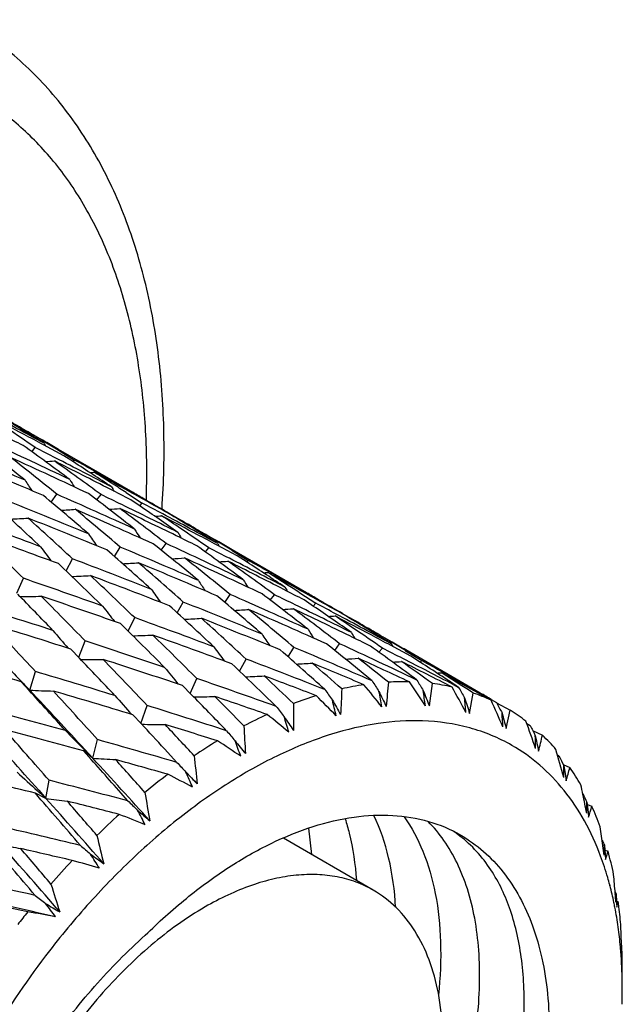
# Model space of a CAD drawing. Units: inches. Extents: x 0.4 to 16.6, y 0.6 to 10.4.
# Drawn here: x 15 to 15.2, y 8.1 to 8.4 of the extents above; entities that cross this region are included whole.
import ezdxf

# ---------------------------------------------------------------- set-up
doc = ezdxf.new("R2010")
doc.units = ezdxf.units.IN
doc.header["$LTSCALE"] = 0.935
doc.header["$MEASUREMENT"] = 0
doc.layers.get('0').update_dxf_attribs({"linetype": 'CONTINUOUS'})

msp = doc.modelspace()

# ---------------------------------------------------------------- linework, layer by layer
at = {"color": 7, "linetype": 'CONTINUOUS'}
for p, q in [((14.9957534622, 8.2961171021), (14.9964041549, 8.296146566)), ((14.9970969231, 8.2952962887), (14.9962148439, 8.2958371958)), ((15.0018322845, 8.2929259972), (15.0027260554, 8.2923910449)), ((14.9983391294, 8.2891595802), (14.9995033749, 8.290514483)), ((15.0089807076, 8.2878363968), (15.0022048536, 8.2914722634)), ((15.0071589365, 8.2897179654), (15.0080467261, 8.2891791678)), ((15.0072443822, 8.2896665048), (15.0126402523, 8.2863684931)), ((15.032144982, 8.2755513447), (15.0072756298, 8.2899117243)), ((15.0122409496, 8.285748024), (15.0089807076, 8.2878363968)), ((15.0120996562, 8.2858329982), (15.0126396678, 8.2863683258)), ((15.0293047527, 8.2770650651), (15.0312028274, 8.2759933166)), ((15.0297876809, 8.275563314), (15.030592375, 8.2750444631)), ((15.0298963934, 8.2754937066), (15.0352202834, 8.27203595)), ((15.0310758449, 8.2757660051), (15.030240943, 8.2762281005)), ((15.0048517796, 8.2723178027), (15.0066653006, 8.2749846777)), ((15.0200550389, 8.273069854), (15.0214724393, 8.2748531551)), ((15.0345087913, 8.2709929476), (15.0313732486, 8.2731232057)), ((15.0343474616, 8.2710969174), (15.0352206465, 8.2720357609)), ((15.0364391785, 8.2729825178), (15.0364423855, 8.2730395799)), ((15.0365613657, 8.2730475019), (15.0365632474, 8.2731038935)), ((15.0376106037, 8.2723568473), (15.0377844383, 8.2720316284)), ((15.0376106037, 8.2723568473), (15.0377829735, 8.2720304907)), ((15.0442965086, 8.2685269166), (15.0485006232, 8.2661110017)), ((15.0475551128, 8.2664511971), (15.0476931047, 8.2665769271)), ((15.0543436851, 8.2626961218), (15.0536914007, 8.2626672287)), ((15.0543436851, 8.2626961218), (15.0536917487, 8.2626702695)), ((15.0550452689, 8.2618403388), (15.0541540027, 8.2623868317)), ((15.0597812356, 8.2594698074), (15.0606730586, 8.2589360158)), ((15.0259175077, 8.2542104642), (15.0278777896, 8.2573324671)), ((15.0414932658, 8.2563247149), (15.043127806, 8.2585474276)), ((15.0562680272, 8.2557134823), (15.0574337935, 8.2570701589)), ((15.0669106942, 8.2543912601), (15.06015045, 8.2580147262)), ((15.0604110134, 8.2585019682), (15.0608965563, 8.2576148159)), ((15.0651030538, 8.256264585), (15.0659860751, 8.2557286595)), ((15.0651905655, 8.2562118786), (15.0705702389, 8.2529233563)), ((15.0900329082, 8.2421304973), (15.0652197881, 8.2564584058)), ((15.0097765238, 8.2493990033), (15.0119242462, 8.2534444382)), ((15.0701702367, 8.2523024009), (15.0669106942, 8.2543912601)), ((15.0700289536, 8.252387466), (15.0705701382, 8.2529239585)), ((14.9933230426, 8.2419568579), (14.9955187727, 8.2469446574)), ((15.0871915063, 8.2436448425), (15.0891051034, 8.2425643657)), ((15.0889782739, 8.2423372691), (15.0881363911, 8.2428032064)), ((15.0627216886, 8.2389075589), (15.0645347242, 8.2415737478)), ((15.0779249155, 8.2396595748), (15.0793418893, 8.2414423572)), ((15.0876822701, 8.242137403), (15.0884935141, 8.2416141261)), ((15.0877707662, 8.2420807275), (15.0930906808, 8.2386252164)), ((15.0923790415, 8.237582285), (15.089243646, 8.239712472)), ((15.0468328243, 8.2354393657), (15.0489021578, 8.2390171972)), ((15.092217289, 8.2376866082), (15.0930901354, 8.2386250975)), ((15.0954875254, 8.2389427199), (15.0956612399, 8.2386172429)), ((15.0954875254, 8.2389427199), (15.0956597559, 8.2386160911)), ((15.0305032153, 8.2293026078), (15.0326907252, 8.2338130237)), ((15.1021669013, 8.2351161757), (15.1063682043, 8.232701894)), ((15.1054244661, 8.2330404974), (15.1055626444, 8.2331663985)), ((15.1122166609, 8.229284012), (15.1115639945, 8.2292554175)), ((15.1122166609, 8.229284012), (15.1115643563, 8.2292584494)), ((15.0139923675, 8.2205822357), (15.0161560902, 8.2260433002)), ((15.1129231481, 8.2284253716), (15.1120271635, 8.2289747015)), ((15.117661171, 8.2260536216), (15.118566114, 8.2255120236)), ((15.0142143857, 8.2203535502), (15.0113602441, 8.2233400032)), ((15.0838372999, 8.220774028), (15.0857961601, 8.2238937361)), ((15.099412891, 8.2228877304), (15.1010461028, 8.2251086146)), ((15.1141874093, 8.2222759626), (15.115352013, 8.2236312729)), ((15.1248285986, 8.2209530989), (15.1180449053, 8.2245934067)), ((15.1183045092, 8.2250773901), (15.1187923593, 8.2241890628)), ((15.1229902074, 8.2228444714), (15.1238593623, 8.2223171087)), ((15.1230856971, 8.2227869675), (15.1284881433, 8.2194851951)), ((15.1479853295, 8.208672396), (15.123106799, 8.2230380805)), ((15.0676964244, 8.215963154), (15.0698426855, 8.2200057966)), ((15.1280890449, 8.2188646286), (15.1248285986, 8.2209530989)), ((15.1279479796, 8.2189494011), (15.1284882778, 8.2194850095)), ((14.9946434478, 8.2127915746), (14.9948856651, 8.212538114)), ((14.9976482924, 8.2096475088), (14.9995590141, 8.21583056)), ((15.0512429948, 8.2085216698), (15.0534372748, 8.2135061113)), ((14.9976482345, 8.209647302), (14.9947935192, 8.2124501419)), ((14.9974809427, 8.2094994898), (14.9947938595, 8.2124503808)), ((15.051570202, 8.2081931246), (15.0486537142, 8.2111575562)), ((15.1310247113, 8.2043555051), (15.1320233588, 8.2118213872)), ((15.1389942582, 8.2114891443), (15.1407635178, 8.2105701691)), ((15.1407635178, 8.2105701691), (15.1391893927, 8.2116105259)), ((15.151591874, 8.2062908995), (15.1414868463, 8.2118822119)), ((15.145146224, 8.2101855173), (15.153432806, 8.2054883086)), ((15.1444467872, 8.2018759774), (15.1456290436, 8.2086826892)), ((15.034742437, 8.1985521076), (15.0368386512, 8.2044971841)), ((15.1534576208, 8.2054415466), (15.1579341601, 8.2029107334)), ((15.0348251613, 8.1984670857), (15.0320479652, 8.2014489685)), ((15.1566527952, 8.1968325169), (15.1579341601, 8.2029107334)), ((15.1634877835, 8.1985566526), (15.1646566775, 8.1978361409)), ((15.0186777035, 8.1869706505), (15.0203085848, 8.1931210913)), ((15.1654764957, 8.1962182496), (15.1687446492, 8.1945965469)), ((15.0155853948, 8.1900510557), (15.0159007566, 8.1897369134)), ((15.016037411, 8.1898368117), (15.0186777035, 8.1869706505)), ((15.0467575703, 8.1855379231), (15.0426504059, 8.1900096039)), ((15.1670886565, 8.1910168742), (15.1674502393, 8.189304662)), ((15.0181731804, 8.1865248855), (15.0155863248, 8.1894212877)), ((15.0186776064, 8.1869707825), (15.0155864777, 8.1894214144)), ((15.1737622153, 8.1880655255), (15.1742581251, 8.1877343454)), ((15.0478477259, 8.1844331322), (15.0535596698, 8.1783571596)), ((15.1757002532, 8.1848184981), (15.177890023, 8.1838712495)), ((15.17585622, 8.1845018113), (15.1763991329, 8.18109194)), ((15.1763991329, 8.18109194), (15.1766688373, 8.1794111315)), ((15.0030551218, 8.1735457295), (15.0041077648, 8.1795572405)), ((15.0030550009, 8.1735457948), (14.9995285463, 8.1752643355)), ((15.0006386456, 8.176254601), (15.0030551218, 8.1735457295)), ((15.183597791, 8.1722458995), (15.1839754898, 8.1689390156)), ((15.1836849375, 8.1714809044), (15.1852260535, 8.1709039855)), ((15.1839754898, 8.1689390156), (15.1841632064, 8.1673079522)), ((15.0918259845, 8.1548081219), (15.0908117463, 8.1636298674)), ((15.112302793, 8.1429008865), (15.0822800675, 8.160234123)), ((15.1889120954, 8.1578403228), (15.1889266173, 8.1577375129)), ((15.1894629244, 8.1579181269), (15.1896982435, 8.1547497598)), ((15.1895872927, 8.1562401361), (15.1906370472, 8.1558992563)), ((15.1896982435, 8.1547497598), (15.1897052757, 8.1546557004)), ((15.1897052552, 8.1546557918), (15.1898151559, 8.1531859985)), ((15.1912906782, 8.1443740713), (15.1912118189, 8.1446737309)), ((15.1912763559, 8.1443614614), (15.1912118189, 8.1446737309)), ((15.1933591233, 8.1417444502), (15.1929752447, 8.1424888926)), ((15.193021155, 8.1419383014), (15.1930388343, 8.1417190837)), ((15.1933591237, 8.141744451), (15.1934718394, 8.1388823898)), ((15.1934570391, 8.1392579192), (15.1940376694, 8.1390936957)), ((15.1934718394, 8.1388823898), (15.1934771427, 8.1387479458)), ((15.1934771427, 8.1387479458), (15.1935355513, 8.1372679821)), ((15.1951119648, 8.1245328882), (15.195126691, 8.1239771661)), ((15.195224943, 8.1239799395), (15.1951206204, 8.1241699609)), ((15.1952389911, 8.1225776057), (15.1952525919, 8.1211859317)), ((15.1952525919, 8.1211859317), (15.1952657197, 8.1198049396)), ((15.1952564351, 8.1207816372), (15.1953742903, 8.1207523371)), ((15.1952657197, 8.1198049396), (15.1953742903, 8.1207523371)), ((15.1953951673, 8.1100198846), (15.1953951094, 8.1180562203))]:
    msp.add_line(p, q, dxfattribs=at)
for centre, radius, start, end in [((13.95647312, 6.3750838178), 2.183689112, 61.3797854615, 61.9278692527), ((13.9702859438, 6.360307844), 2.1895780912, 62.0735587645, 62.4287421969), ((14.4895197072, 7.4736064435), 0.9658202977, 58.3567898021, 58.7566218487), ((13.8988622246, 6.4085918156), 2.1834773473, 59.8236026943, 60.0005352706), ((14.4254275528, 7.4625861831), 1.0074866782, 55.2629927824, 55.9166461538), ((13.9706639488, 6.3609550296), 2.1888292369, 61.8828965299, 62.0743672199), ((13.9147889839, 6.3976499645), 2.1849900615, 60.1363786298, 60.3288768523), ((14.5079276448, 7.4667150541), 0.9625831474, 59.1292355324, 59.5049024003), ((14.4861314936, 7.4681717071), 0.9722246363, 57.9213276922, 58.2938389179), ((14.2539042286, 7.3781829584), 1.1676507454, 50.5340898489, 51.4938316749), ((14.0472456712, 6.2599150052), 2.2381000259, 64.4928029719, 65.2232171432), ((14.0121325397, 6.2957510476), 2.2246046556, 63.7662353326, 63.9638795144), ((15.2852714175, 8.4450300588), 0.3215757937, 208.4250970577, 208.6059347129), ((14.5068541093, 7.4649374906), 0.9646597179, 58.7593571484, 59.0668113464), ((13.9127843647, 6.3941568719), 2.1890174916, 60.0005292498, 60.1364024183), ((14.0822553881, 6.1764104829), 2.2931516834, 66.5153178392, 67.2254567139), ((14.3827188361, 7.4356066011), 1.0524025582, 53.3430901736, 54.3907537547), ((14.0020457721, 6.3188042051), 2.2096527424, 62.966334792, 63.1658493092), ((14.0837373172, 6.1309245941), 2.3320871655, 66.8058268001, 67.5036956188), ((14.0528383978, 6.2264373212), 2.2643930555, 64.7908779674, 65.5125337207), ((14.2920008759, 7.3950118704), 1.1336211463, 50.9184565061, 51.9044741588), ((14.986616461, 8.5703734279), 0.2849611264, 273.2684199155, 273.8746780787), ((14.0139130523, 6.2996797529), 2.2202937326, 62.9239636193, 63.4633914735), ((14.411356772, 7.4423161261), 1.0321621809, 53.7646038909, 54.8309553719), ((14.0030803961, 6.3208652398), 2.2073466462, 62.4232577577, 62.9659405505), ((14.4779269073, 7.4552246344), 0.9875528322, 56.7979121905, 57.2449522556), ((13.9514267137, 6.3659178889), 2.194152387, 60.8744584885, 61.0755879559), ((15.0023793121, 8.5932373955), 0.3113919324, 272.8140324289, 273.0948224564), ((13.9659821971, 6.352351372), 2.1986242051, 61.185571139, 61.3778756289), ((14.5002448561, 7.4541859394), 0.9772804621, 57.4886693726, 57.9262460628), ((13.9515013719, 6.3660601723), 2.1939917566, 60.5770785712, 60.8743531192), ((15.3845167416, 8.5306050421), 0.4624674661, 212.8693086531, 213.3763350694), ((15.3658786087, 8.4922977446), 0.4135766673, 210.9063199433, 211.3055736985), ((14.476959187, 7.4537561912), 0.9893114613, 56.3648499357, 56.7975864617), ((13.9673176102, 6.3547822145), 2.1958507018, 61.0491001971, 61.1855311016), ((14.0173761492, 6.3064177888), 2.2127178569, 62.7252016261, 62.9243930395), ((15.3487707705, 8.4585024881), 0.3710117295, 209.2110301444, 209.4653470203), ((14.5003281231, 7.4542983044), 0.9771409531, 57.1906190574, 57.4892454959), ((13.9649970835, 6.3505918756), 2.2006406691, 60.8323857169, 61.0241989783), ((13.9504116388, 6.3641183914), 2.1962184141, 60.3281255912, 60.5203356324), ((14.5476231449, 7.4403055407), 0.9656070442, 59.6194024646, 59.8821980422), ((14.0989681201, 6.0426111289), 2.4016375586, 67.5197594288, 68.1955484381), ((14.2326837262, 7.3527239659), 1.2007942166, 49.2023723658, 50.1439300276), ((14.0749629304, 6.1595553923), 2.3115167915, 65.5244286908, 66.2297905502), ((14.3703851339, 7.4192493822), 1.0728888552, 51.8836850546, 52.9176746012), ((14.0470866298, 6.2593481725), 2.2386799225, 64.0021197583, 64.1987977405), ((14.003900349, 6.3223201286), 2.2056773543, 61.9230369267, 62.1229905171), ((13.9671866264, 6.3545071195), 2.196154778, 60.6315006147, 60.8324834547), ((14.5642260463, 7.4303946685), 0.9658888549, 60.1965171102, 60.6507971344), ((14.0459525011, 7.2389423924), 1.3964197793, 46.8355801644, 47.6644731757), ((14.9943150891, 8.5160285074), 0.2467711747, 273.185643284, 274.3001760033), ((14.0880758702, 6.1408169478), 2.3212852028, 65.8219681298, 66.5233542448), ((14.2746004141, 7.3737316805), 1.1611101302, 49.5520935041, 50.521667648), ((15.0081226551, 8.5411003274), 0.2716017314, 273.3742977161, 274.1461110201), ((14.057021762, 6.2351619302), 2.2547172809, 63.9684079476, 64.4983978501), ((14.4021924681, 7.429897105), 1.0475967153, 52.2791329712, 53.3343131207), ((14.0429619449, 6.2508461657), 2.2481296193, 63.4709350027, 64.0026152727), ((14.4757256321, 7.4518826596), 0.991554478, 55.2526179666, 55.6988541141), ((14.1143195027, 5.893412669), 2.5249640652, 69.435672935, 70.0745324443), ((14.9816450346, 8.4899545933), 0.2234783007, 272.4822149061, 273.9622318705), ((14.1024775332, 7.2736281514), 1.3368369625, 47.1330935239, 47.9947667343), ((14.110220692, 6.0179460304), 2.4176062225, 67.8091369921, 68.4793546998), ((15.0231871231, 8.564926283), 0.2977228406, 273.1160494171, 273.5601059844), ((14.4732200343, 7.4482231958), 0.9959894495, 54.8174285353, 55.2541690591), ((14.0163086112, 6.3042722355), 2.2151139715, 62.0748214285, 62.425907949), ((14.4981894644, 7.4510033577), 0.981069159, 55.9174242039, 56.3600571206), ((14.0031425704, 6.3208709444), 2.2073126469, 61.3808947655, 61.9233865341), ((14.5475116504, 7.440126409), 0.9658180006, 58.7616826725, 59.049093137), ((14.5490419393, 7.4426586614), 0.962859274, 58.3588551624, 58.7613970764), ((13.9518878573, 6.3666791979), 2.1932625781, 59.8237628219, 60.00055804), ((15.4202140832, 8.503618092), 0.4560077954, 211.7951373527, 212.2323372955), ((15.4102011142, 8.4715692412), 0.419112967, 209.9600393135, 210.2693521188), ((14.4977232888, 7.4502860406), 0.9819245021, 55.2488014974, 55.9183504726), ((14.5667427933, 7.4347162329), 0.9608878, 59.1289791158, 59.5059891071), ((13.9692299862, 6.3580917339), 2.1920286728, 60.1363476609, 60.3284600763), ((13.8658298362, 7.1147074636), 1.5994243386, 45.0645303822, 45.8039934829), ((14.1235810582, 5.8612670986), 2.5486517028, 69.7137917967, 70.345522877), ((15.4336954929, 8.541439247), 0.501633064, 213.886767008, 214.422300282), ((14.051622433, 6.2241813586), 2.2669534834, 63.7741118654, 63.9675847079), ((14.0214586869, 6.3139845393), 2.2041206954, 61.8844963741, 62.074872182), ((14.5499798752, 7.4441536692), 0.9610944498, 57.920601566, 58.2973719522), ((14.5672547902, 7.43558004), 0.9598836651, 58.757927505, 59.0667142069), ((13.9706329409, 6.3605364074), 2.1892100367, 60.0005487049, 60.1363310491), ((15.4540465894, 8.589079052), 0.5612443106, 216.2155882615, 216.8181237822), ((14.1119918918, 7.2150357317), 1.3838912638, 47.9869371391, 48.8116930116), ((14.1588698718, 6.18530166), 2.2468833868, 66.5236494414, 67.2468545019), ((14.2991986658, 7.3301044519), 1.1869690925, 50.5151311901, 51.4563197017), ((14.1188447629, 6.2547165897), 2.206725058, 64.4988886783, 65.2380965177), ((14.4352275867, 7.3954044969), 1.0610526616, 53.3293801588, 54.3651998477), ((14.0738528979, 6.3119884213), 2.1796266782, 62.9739504082, 63.1753668696), ((14.1894326569, 6.0906459996), 2.3139118946, 68.4801415527, 69.1786575701), ((15.0293749551, 8.5163535538), 0.2633862796, 273.4184970372, 274.3425750254), ((14.1269536344, 6.2274502551), 2.2263288678, 64.7917999437, 65.5248544732), ((14.3381473572, 7.3473991102), 1.1520365312, 50.9111276296, 51.8795803506), ((15.0435137197, 8.5453910483), 0.2934571123, 273.3714676544, 273.9590397609), ((14.0843531299, 6.2906757069), 2.1928403682, 62.925939932, 63.47135265), ((14.4640831546, 7.4020549154), 1.0407283963, 53.7591099219, 54.8146755252), ((14.0710188625, 6.3064627084), 2.1858367565, 62.4263344921, 62.9735913122), ((14.5360474996, 7.4224509665), 0.9868842392, 56.7876757664, 57.2331855494), ((14.0180112914, 6.3478823323), 2.1764791846, 60.8768731831, 61.0788016793), ((13.8472035884, 7.0298551758), 1.68489598, 45.7951605585, 46.489950962), ((15.0161401651, 8.4911989507), 0.2397406055, 272.9950506713, 274.2608116806), ((14.1629253825, 6.1471234545), 2.2780913178, 66.8072356184, 67.5207307625), ((14.1658842568, 7.2465488612), 1.3284259998, 48.3398954877, 49.1973540908), ((14.0156619473, 6.3436744352), 2.1812984996, 60.5782314714, 60.8767576843), ((14.2116947987, 5.968866026), 2.4091536431, 70.3467963112, 71.0130628215), ((15.0040018081, 8.4673591303), 0.2199489144, 272.0110238466, 273.6273753572), ((14.1907063265, 6.0427485562), 2.3551548565, 68.7508590124, 69.4371800942), ((13.9248450782, 7.0826312797), 1.5976681352, 46.0989958439, 46.8298561071), ((15.4397817156, 8.4952059666), 0.4591964012, 212.8381335467, 213.3483586174), ((15.4212294096, 8.4570871142), 0.4104864695, 210.8722432704, 211.2742003737), ((15.0589300139, 8.5767840763), 0.3284165983, 272.9047017676, 273.1703996069), ((14.5328277782, 7.4175530513), 0.9927456434, 56.3575071667, 56.7870426976), ((14.0328942112, 6.3351903916), 2.1800281116, 61.1877542364, 61.3809224647), ((14.5584824789, 7.4215040573), 0.9764691916, 57.4834364459, 57.9196453792), ((15.4602605327, 8.5393018798), 0.5155115936, 215.0488881666, 215.638467273), ((14.0780433915, 6.2783303261), 2.2067047553, 62.726407767, 62.925955213), ((15.4040803926, 8.423381626), 0.3679379354, 209.1741265362, 209.4304299907), ((14.5552588922, 7.4164627757), 0.9824529999, 57.1846892122, 57.482950242), ((14.0286844261, 6.3275303726), 2.1887687164, 61.050394414, 61.1878340129), ((14.0296676445, 6.3293045684), 2.1867402964, 60.8329581409, 61.0252242658), ((14.0128926625, 6.3387539751), 2.186944723, 60.3285336613, 60.5207879234), ((13.45105515, 6.7301646957), 2.159656932, 43.968899108, 44.4159775678), ((14.9931126738, 8.4423850824), 0.2015766034, 270.3775904138, 272.3755862992), ((14.2100072458, 5.9089673821), 2.4626613477, 70.6016724763, 71.2533427814), ((13.5735149757, 6.8221576995), 2.0129855674, 44.2199639866, 44.8162720248), ((14.2627966559, 7.2861358893), 1.2440517137, 49.2317978498, 50.1418052852), ((14.1508252505, 6.1668146439), 2.2670448726, 65.5117720237, 66.2316310873), ((14.4116448682, 7.3639243691), 1.1003870071, 51.9061901066, 52.9156953528), ((14.1089646881, 6.2341904097), 2.229505359, 64.0016418723, 64.199209699), ((14.6077157134, 7.4106932657), 0.9612064016, 59.6191730808, 59.8819561586), ((14.2249206154, 5.8127142654), 2.5397269848, 72.1029886079, 72.7295594496), ((15.4854599539, 8.5930914765), 0.5840852356, 217.4810619462, 218.1212654689), ((14.0583264262, 7.1556770631), 1.4639135324, 46.8706031583, 47.6622818484), ((14.1812053871, 6.0698320015), 2.336292894, 67.5027357552, 68.1980643244), ((15.0521521066, 8.4853457932), 0.2494958324, 273.1584640046, 274.2613753447), ((14.1552980365, 6.1296229997), 2.2971816211, 65.8064401515, 66.5164699545), ((14.3066143208, 7.3085704397), 1.2020569689, 49.5934526829, 50.5324298317), ((15.0660774865, 8.508647114), 0.2725522766, 273.3448281147, 274.1143666264), ((14.1208462719, 6.2146477878), 2.2405134675, 63.9598053536, 64.4937566936), ((14.4443626189, 7.3751538509), 1.0740839301, 52.3099813886, 53.3418806583), ((14.1114556248, 6.2393470945), 2.2237786061, 63.462990161, 64.0010869298), ((14.5211420822, 7.40019644), 1.0136699252, 55.2628038351, 55.6994833132), ((14.0636433936, 6.2924350373), 2.2016852477, 61.9227737283, 62.1231682573), ((14.0269283237, 6.3244032735), 2.1923551481, 60.63173655, 60.8328719144), ((14.624417337, 7.401026406), 0.9612275072, 60.1968033799, 60.6528120486), ((14.2032577013, 5.9453111567), 2.4341739078, 69.4144085334, 70.0777057227), ((15.0393217436, 8.4624223316), 0.2293583549, 272.4667485163, 273.9095452752), ((14.1817997248, 6.0202907032), 2.3793142365, 67.7882909542, 68.470529585), ((14.1186507077, 7.193421281), 1.3995148047, 47.1830575955, 48.0082102638), ((15.0811641925, 8.5323264463), 0.2985271389, 273.0873907565, 273.530481933), ((14.5204905006, 7.3992692931), 1.0148031104, 54.8324487312, 55.2624000051), ((14.0782766943, 6.2788732464), 2.2061153294, 62.0713274146, 62.4238451914), ((14.5474054701, 7.4044517936), 0.9968038524, 55.9271851659, 56.364167061), ((14.0645113214, 6.2940841894), 2.1998216778, 61.3775583737, 61.9225026683), ((14.6047440824, 7.4056597581), 0.9670516718, 58.7620109654, 59.0488524366), ((14.6027155312, 7.402310772), 0.9709671185, 58.3625893523, 58.7621473411), ((14.009056788, 6.3320588904), 2.1946608328, 59.8237230501, 60.0005731095), ((14.2198363442, 5.7373093051), 2.6089957294, 72.3391164989, 72.9487839634), ((13.0258331527, 6.3935518996), 2.686316622, 42.7153127076, 43.1754073389), ((15.5189858252, 8.6622777102), 0.6715885806, 220.1163227762, 220.779565917), ((13.7689683639, 6.9496094145), 1.7969687853, 44.8617687233, 45.5241621226), ((15.4631520098, 8.461449668), 0.4386894926, 211.8536549416, 212.3092845459), ((14.5451722158, 7.4011552482), 1.0007856394, 55.2684580059, 55.9270141772), ((14.0252169908, 6.3213937766), 2.1958171806, 60.1357492059, 60.3281406177), ((14.6218356673, 7.3965682239), 0.9663793019, 59.1310974802, 59.5064343478), ((14.2162610856, 5.7859915447), 2.5678176687, 71.2259632788, 71.8498722746), ((15.0277711166, 8.4376774987), 0.2099441738, 271.1673071583, 272.9800324492), ((14.1997792827, 5.8805475643), 2.492865374, 69.6877824576, 70.3348229157), ((13.8556462171, 7.0106406855), 1.6975241397, 45.1211145351, 45.8195354587), ((15.4832042056, 8.502944808), 0.4918455786, 213.9410516442, 214.4886637925), ((14.1232065511, 6.2194487577), 2.2351636956, 63.7631941142, 63.9601397498), ((15.4455086226, 8.4256109057), 0.3932858537, 210.0212838072, 210.3517483535), ((14.0763198928, 6.2751926375), 2.2102837738, 61.880747538, 62.0711977705), ((14.6021946158, 7.4014729934), 0.9719536355, 57.9267828582, 58.3003844877), ((15.5064826623, 8.5522328793), 0.5548192512, 216.263426388, 216.8745508354), ((14.2404294283, 7.2603798458), 1.2781645599, 47.9705883503, 48.8649714668), ((14.1735877308, 6.0514243818), 2.3562146328, 66.5323079903, 67.2227269544), ((14.3977471927, 7.3463327574), 1.1228062087, 50.5021309605, 51.4987166469), ((14.145911798, 6.155986352), 2.2789358661, 64.5047453349, 65.2213311703), ((14.5147340042, 7.3911776704), 1.0247335424, 53.3203549317, 54.3946652618), ((14.1108269532, 6.2380190952), 2.2252475445, 62.9670426863, 63.1650682419), ((14.6217254465, 7.3963771571), 0.9665998529, 58.762563939, 59.0687864799), ((14.0251736946, 6.3213179672), 2.1959044822, 60.0005765617, 60.1357544852), ((14.2181279221, 5.5140288667), 2.8079687759, 73.943000562, 74.5034026262), ((13.3365021355, 6.6198625915), 2.3186827518, 43.2243606686, 43.6505912746), ((15.0174757157, 8.4162883144), 0.1964569364, 269.1867080281, 271.3563117402), ((13.471227696, 6.7224624964), 2.1558209021, 43.4291631034, 43.9950073513), ((14.2081922665, 5.7015915498), 2.6465632403, 71.4841421713, 72.0887389124), ((14.1929126592, 5.9177862775), 2.4635788875, 68.4910362126, 69.1478504382), ((15.0879573557, 8.4778304273), 0.2582818249, 273.3426160872, 274.2862413993), ((14.1563689574, 6.1320166508), 2.2945592987, 65.0475971216, 65.5177302066), ((14.4369390968, 7.3654512364), 1.0863003686, 51.2194461237, 51.8976117265), ((14.1109230037, 6.2381800545), 2.2250605155, 62.4810121939, 62.9673619892), ((14.0650237671, 6.2949796484), 2.1987901397, 60.8747391711, 61.0753568172), ((15.5679879714, 8.7578152118), 0.7910592315, 222.9328739835, 223.5493859725), ((15.5355627015, 8.6134338433), 0.6324114349, 218.7969217047, 219.4447429368), ((14.0256701448, 7.1210331192), 1.5115230278, 45.7761684166, 46.5518298153), ((15.0747208011, 8.4525679816), 0.2345295166, 272.9036106629, 274.1993096985), ((14.1815026898, 6.0196228385), 2.3800448374, 67.0593655906, 67.5107363744), ((14.2938428847, 7.2934474758), 1.221850859, 48.6051050464, 49.2205037199), ((15.1022664902, 8.5039705094), 0.2854521895, 273.3024305553, 273.9072515164), ((14.1231154601, 6.219211774), 2.2354164666, 62.9827636172, 63.4666541302), ((14.5437193618, 7.3990073906), 1.0033783862, 54.1034789345, 54.8266585642), ((14.6021247716, 7.4013292889), 0.9721123642, 56.7907137529, 57.244652715), ((14.218584686, 5.5802704292), 2.7488363806, 72.9169943986, 73.4942804083), ((14.2030352212, 5.7471441025), 2.6088551157, 70.359847493, 70.9758024958), ((15.0625495697, 8.4275728621), 0.2135896084, 271.9056820407, 273.5728728383), ((14.1946845871, 5.86713966), 2.5072083723, 68.9974962913, 69.4235576058), ((14.1000925802, 7.1732360708), 1.4269341203, 46.3169755856, 46.8570552763), ((15.4910300952, 8.4304539106), 0.4241622074, 210.8413693397, 211.3952492583), ((15.1178347844, 8.5306445078), 0.3156957492, 272.8466371976, 273.1234052395), ((14.6016597171, 7.4006179427), 0.9729622399, 56.4634201275, 56.790743419), ((14.0806494619, 6.2832255276), 2.2011583478, 61.1874696509, 61.3789519754), ((14.6224833175, 7.397567353), 0.9651889178, 57.4830213892, 57.9243423006), ((14.0659239376, 6.2965887536), 2.196946362, 60.5780532015, 60.8748217499), ((15.5835182424, 8.7725368049), 0.8124581527, 223.5720100332, 223.8539721856), ((12.6404397382, 6.0658894717), 3.1860174433, 41.9606541196, 42.2849369996), ((12.7578904138, 6.1115158545), 3.0689852829, 42.6255082702, 43.1300324465), ((15.0090674381, 8.3973591556), 0.1880588698, 266.5187770853, 268.9256320144), ((15.5278751098, 8.5123187645), 0.5271436445, 215.0211558229, 215.4837004093), ((17.8694338752, 8.0790559452), 2.7707461395, 177.2903247609, 177.4670225918), ((15.1241633653, 8.1108766724), 0.1016601431, 98.469929785, 102.7162225197), ((14.6350468565, 7.8197984251), 0.6149677178, 38.6737146408, 39.5558110937), ((15.5079116017, 8.4680382867), 0.4711625948, 212.808876025, 213.3178239049), ((18.5945747458, 7.8912265302), 3.492032787, 174.7248866145, 174.8574383897), ((15.1222732393, 8.129586517), 0.0828383324, 88.5539452812, 93.4199015663), ((14.597174182, 7.8541080778), 0.6374173032, 33.3422252194, 34.2009475941), ((15.1232408846, 8.1422471831), 0.070126327, 77.3715573819, 82.8055053866), ((14.5573577281, 7.8866865297), 0.6654174568, 28.3072869201, 29.1369071008), ((15.4757135861, 8.397320356), 0.3834932852, 209.1416864302, 209.7393329485), ((14.6230116357, 7.3984107533), 0.9641937384, 57.178382956, 57.4825534564), ((14.2049004105, 5.4692147876), 2.8546938008, 73.1570099728, 73.7120536099), ((12.8676049797, 6.2471947379), 2.9018547589, 42.1118602482, 42.5448491451), ((15.5776045042, 8.6961761027), 0.7366606212, 221.5229945081, 222.1779940435), ((13.7195700634, 6.9007883106), 1.8664221701, 43.947818995, 44.4661040904), ((15.0514766567, 8.4040432263), 0.1966740823, 270.2601285466, 272.3119860953), ((14.2007821167, 5.6800014862), 2.6693893412, 70.8395471891, 71.2368234198), ((13.8312358872, 6.9859194125), 1.7322654339, 44.3891787642, 44.8464638739), ((15.1303955478, 8.0870901231), 0.1262660826, 107.0896672146, 110.7645745895), ((14.6704079815, 7.782445834), 0.5997826664, 44.2686832122, 45.1657102184), ((14.4775829124, 8.0530462189), 0.6396852662, 13.3831130411, 13.8640571842), ((15.8275626459, 8.6209604471), 0.8386062639, 209.6322778593, 210.0118279083), ((14.475836429, 8.0862188504), 0.6500998964, 10.4455164958, 10.9078085894), ((15.9635624959, 8.6147056752), 0.9411891887, 205.5186508124, 205.8567348477), ((14.480531768, 8.1159310575), 0.6551509674, 7.7657528554, 8.2103197819), ((16.1203838342, 8.6035792652), 1.06686976, 201.6778233002, 201.9749400508), ((14.4919530441, 8.1413040101), 0.6540930161, 5.3443961242, 5.7720389655), ((16.3055069535, 8.5873609543), 1.2233803077, 198.1097994736, 198.3667443085), ((15.1250046525, 8.1486365445), 0.0634894086, 65.24327984, 71.0436491195), ((14.6665408635, 7.3787427156), 0.9594644591, 59.6241507266, 59.8818630578), ((14.5167513559, 7.9185567374), 0.6970031789, 23.5845001628, 24.38186353), ((14.2070803205, 5.3087955352), 2.9967764462, 74.4674279307, 74.9909233892), ((14.2021379646, 5.52686848), 2.8047139517, 72.1181029851, 72.6861133674), ((15.553265269, 8.5668815295), 0.596317865, 217.456958229, 217.8713209368), ((17.4134531851, 8.2069085504), 2.3278232736, 180.0431707982, 180.262967873), ((15.4609787447, 8.3672023023), 0.3474706426, 207.7363132486, 208.3767976663), ((15.1416406504, 8.0598392144), 0.1557608576, 114.5536338339, 117.7479365771), ((14.7033150962, 7.7405504238), 0.5933508919, 50.0750805192, 50.9761250774), ((14.4851161148, 8.0172156259), 0.6249942946, 16.5821836833, 17.0826128558), ((15.7080221336, 8.6228989049), 0.754580978, 214.012339011, 214.4332153756), ((14.5126115006, 8.1616162611), 0.643919693, 3.1882063577, 3.6010992555), ((16.532903466, 8.5663266909), 1.4249883696, 194.8107637256, 195.0283096084), ((15.1252454528, 8.1492894806), 0.0627996045, 52.7969490853, 58.6325867421), ((11.613021876, 5.1567117605), 4.5380184371, 41.7121973196, 42.0680692321), ((11.7963441366, 5.3751717597), 4.2607890724, 41.1615607383, 41.4653372344), ((14.1858645051, 5.1593083005), 3.1416592771, 74.686336872, 75.1847977335), ((13.2907015641, 6.5768741997), 2.3814975562, 42.6378250837, 42.9150372443), ((15.0418194544, 8.3830704599), 0.1849041385, 267.8809904422, 270.3056182837), ((14.1949288158, 5.4370482397), 2.8883702464, 72.5656174286, 72.9294805815), ((13.4419620314, 6.6944764143), 2.1963131222, 42.8362683383, 43.2076146245), ((17.0758509936, 8.3027442574), 2.0094779515, 182.996803553, 183.2601153994), ((14.4770136139, 7.9503743368), 0.7299611325, 19.1751813201, 19.9393257693), ((15.4462150183, 8.3391812007), 0.315045172, 206.6570969479, 207.3395668668), ((15.638952294, 8.812853859), 0.8811751375, 224.4184788042, 224.9740642782), ((14.1867745602, 5.2359223068), 3.07242625, 73.7455517272, 74.2586604345), ((15.5878314972, 8.6376809874), 0.6856317803, 220.0954593123, 220.4596060232), ((14.5363811093, 8.1756442873), 0.6302610885, 1.317490337, 1.7137161644), ((16.8176667518, 8.5387200326), 1.6868033481, 191.7751149979, 191.8957389317), ((12.4954586838, 8.8456855446), 2.7514313976, 346.1984467088, 346.3118936043), ((15.1217451309, 8.1454001663), 0.0680385081, 40.7824076873, 46.3082580799), ((15.1576375104, 8.0311769717), 0.1885976562, 121.0635990337, 123.8745506112), ((14.7344465828, 7.6925391487), 0.5969800841, 56.0231190636, 56.9155140695), ((14.4975413337, 7.9793921717), 0.6073342233, 20.0481985394, 20.5686384777), ((15.6021326984, 8.6212972063), 0.6862260612, 218.6436373318, 219.1047206585), ((14.4401885536, 7.9823773072), 0.7618665626, 15.0701610364, 15.8018437368), ((15.6572936131, 8.8311597854), 0.9070886674, 225.001365484, 225.2489209334), ((12.5493115255, 5.9842849973), 3.3083437542, 41.4137936555, 41.7331593944), ((12.6645884066, 6.0256598152), 3.1957786504, 42.0482934799, 42.5553248422), ((15.0343066227, 8.3650116791), 0.1787256416, 264.9832842977, 267.4346832361), ((16.8005841626, 8.3766821943), 1.7582455516, 186.1682305036, 186.4765824747), ((15.4310948992, 8.3126887075), 0.2856197891, 205.9435082144, 206.6668843203), ((14.1728628558, 5.1129115781), 3.1898430087, 74.1555309585, 74.4814399357), ((12.8377661424, 6.2198225751), 2.942344993, 41.6575738502, 41.9431506335), ((15.6379635054, 8.7352116908), 0.8072580547, 222.9151419533, 223.2268781777), ((14.5635968828, 8.1829515098), 0.6122612999, 359.767205773, 0.1450782985), ((14.0593875217, 8.4877213465), 1.1590395708, 344.5733268283, 344.8019228104), ((15.1127324483, 8.138634075), 0.0793215701, 29.7867182496, 34.7712213295), ((14.1433889232, 4.7280979854), 3.5518910038, 76.0522082988, 76.4870650325), ((15.7374844418, 8.9930818846), 1.1004659937, 227.4592607052, 227.9385004647), ((15.1772088299, 8.0033367409), 0.2226390832, 126.8214495762, 129.3370818387), ((14.7650551131, 7.6368860953), 0.611846381, 62.0298194657, 62.9002715255), ((14.5138444281, 7.9400559277), 0.5881316109, 23.7861733377, 24.326618348), ((15.5078608595, 8.617055431), 0.6315423565, 223.5001038902, 223.9990017159), ((14.1504481429, 4.8369746688), 3.4498684315, 75.2221994877, 75.6735136629), ((14.4040608065, 8.0134335854), 0.7947463914, 11.4853472697, 11.9534395526), ((11.221273151, 4.8961638225), 5.0027704341, 40.6910071121, 40.9543032365), ((15.7641449198, 9.0226208851), 1.1402571184, 227.9382775435, 228.1277414847), ((11.4736452518, 5.0325214873), 4.7246975904, 41.3148900958, 41.6677188983), ((15.0304821466, 8.3532176742), 0.1817532652, 261.3207677912, 263.5850419674), ((16.5523201955, 8.4313207405), 1.5376624551, 189.5755950077, 189.9339562309), ((15.414820066, 8.287070302), 0.2581634833, 205.692276646, 206.4088797796), ((14.1264596049, 4.6614454629), 3.6206595702, 75.5893211352, 75.8727773165), ((11.7831560494, 5.3630408222), 4.2787015832, 40.841759208, 41.0440310247), ((15.7156512139, 8.8796692554), 0.9845401824, 225.8929432891, 226.1500432439), ((14.4176060718, 8.0161916338), 0.780923186, 11.2517765849, 11.4849273485), ((14.5902199303, 8.1830592623), 0.5934763806, 358.6006370771, 358.9559915862), ((14.6811234357, 8.3179419644), 0.5251091473, 343.329801214, 343.7389522063), ((15.0971675351, 8.1308764166), 0.0967290491, 20.0794098593, 24.4444776226), ((15.1984096586, 7.9784467852), 0.255342521, 132.005293546, 134.3003383941), ((14.7968837373, 7.5722282302), 0.6390361908, 68.0064231864, 68.8423360377), ((14.5330030568, 7.8994702527), 0.5688495837, 27.7982923706, 28.3579685446), ((15.4235494361, 8.6111093904), 0.589020438, 228.5436814871, 229.0765478641), ((14.0802133426, 4.2576156494), 4.0106059136, 76.5281117517, 76.9107215643), ((14.3789859561, 8.0449425871), 0.8177570374, 7.9354745597, 8.3775234313), ((16.3451782075, 8.4730234192), 1.3613012538, 193.2422221392, 193.6507587284), ((15.1153097954, 8.1276342138), 0.0422307202, 52.164555912, 55.9314845128), ((7.8812416649, 2.102854372), 9.3343623458, 40.3077350058, 40.452900523), ((8.7127463849, 2.6806107159), 8.3296863387, 40.9116523581, 41.1173582283), ((15.0344214105, 8.3555130378), 0.2026518585, 256.7675283023, 258.6860225543), ((15.8467839662, 9.1153593361), 1.2686183871, 229.0036962839, 229.2040543776), ((15.4007005506, 8.2638077918), 0.2362920992, 206.1953141801, 206.6237935137), ((14.3950909962, 8.0471940575), 0.8014953829, 7.7033193001, 7.9275909323), ((14.6077779746, 8.1756732619), 0.5819558623, 357.9276976222, 358.2516677765), ((9.4824224509, 3.4499553352), 7.2483919491, 40.3707955429, 40.4936587441), ((14.0390450825, 3.9898590991), 4.2751137918, 76.8470191108, 77.0835119242), ((14.5540871256, 7.8576674992), 0.5509234676, 32.0813867536, 32.6585171332), ((15.3477209632, 8.6043502503), 0.5574262027, 233.7246396872, 234.2861740214), ((14.9801226909, 8.2181864691), 0.2195358537, 342.7776091999, 343.5175118059), ((15.0749242978, 8.1239526211), 0.1200417755, 11.6546317876, 15.4340675585), ((15.2187878797, 7.9582594773), 0.284033018, 136.7651331263, 138.9020180233), ((14.8320523926, 7.4974662435), 0.6795710365, 73.8671638912, 74.6578463316), ((14.3639795744, 8.0749527018), 0.8317433576, 4.6193975656, 5.0524569452), ((13.9471660151, 3.3378742731), 4.9172247214, 77.643169891, 77.95006036), ((16.1586842037, 8.5018850343), 1.2078769158, 197.1869853336, 197.6489139667), ((15.0804717934, 8.11543716), 0.1145345802, 11.7834821453, 14.6342516494), ((13.8468842804, 3.0275125239), 5.2364941984, 77.2081958439, 77.5719240091), ((16.1007383053, 9.5619774812), 1.7976338323, 232.2198930489, 232.3616830405), ((14.3828445774, 8.0764855997), 0.8128161793, 4.4021159779, 4.6032884623), ((14.5935503682, 8.1604181247), 0.6000993661, 357.9425858334, 358.2168029259), ((13.8713898827, 2.8815094154), 5.3734042218, 77.9084022481, 78.0933518773), ((14.5763450394, 7.814452211), 0.5357159848, 36.6243780362, 37.2159820318), ((15.2789956147, 8.5975539643), 0.5356808634, 238.983641183, 239.5673065589), ((15.0755163731, 8.1143867427), 0.1196000823, 11.0084919737, 11.7912983551), ((15.1251410096, 8.1570601402), 0.0712007223, 343.8605014632, 345.3842628302), ((15.0535941781, 8.1201671966), 0.1417130432, 6.9691683159, 7.6750763927), ((15.045591705, 8.1192519117), 0.1497674601, 4.3608433842, 6.9452734839), ((15.2343188344, 7.9450461527), 0.304427434, 141.2247332381, 142.2441457493), ((14.872925539, 7.4118398817), 0.7344132663, 79.5373270459, 80.2748080282), ((15.0681371468, 8.113022088), 0.1271041287, 7.944768632, 10.977139088), ((15.0570869546, 8.1115225008), 0.1382555355, 5.1848207063, 7.9273022726), ((14.3604622074, 8.1021158593), 0.8349507416, 1.5384805824, 1.9577485411), ((15.05036, 8.1108945925), 0.1450117103, 4.2256940696, 5.1917085826), ((15.046825212, 8.1106304895), 0.1485563497, 3.541522546, 4.2268213028), ((14.3827285807, 8.1027223313), 0.8126761087, 1.3273955794, 1.498692035), ((14.44322634, 8.1346198106), 0.7520738703, 359.0041104894, 359.189388133), ((15.0354938988, 8.1100611364), 0.1599012477, 359.9857409582, 3.4943351551), ((15.0229379527, 8.1180791555), 0.1724570567, 0.5745976865, 0.8881524782), ((15.0205977212, 8.1180574622), 0.1747973882, 359.9995929285, 0.5740153138), ((15.0232136341, 8.1100510851), 0.17218151, 358.2719816958, 359.9901026561)]:
    msp.add_arc(centre, radius, start, end, dxfattribs=at)
for points, knots in [([(15.0417909661, 8.270078357), (15.042394846, 8.2789953153), (15.0428280069, 8.2964848796), (15.0409711351, 8.3220519397), (15.036555271, 8.346107273), (15.029545988, 8.3683938046), (15.0199199548, 8.3886383361), (15.0076849961, 8.4065285174), (14.9929385586, 8.421700692), (14.9815340907, 8.4297891795), (14.9755592978, 8.4332388264)], [0, 0, 0, 0, 0.1445834812, 0.2825541746, 0.4139955466, 0.53935248, 0.6594288619, 0.7753340075, 0.8883898635, 1, 1, 1, 1]), ([(15.0365632474, 8.2731038935), (15.0368185515, 8.2807789117), (15.0366921727, 8.2957529768), (15.0344377407, 8.317483613), (15.0301408031, 8.3376737883), (15.0238356157, 8.3561114568), (15.0155740526, 8.3726004246), (15.005424477, 8.3869562163), (14.9934884875, 8.3990011784), (14.9843805487, 8.4054156527), (14.9796360498, 8.4081549688)], [0, 0, 0, 0, 0.1498006129, 0.2916512255, 0.4254909036, 0.5516183216, 0.6707470908, 0.7840454517, 0.8931297424, 1, 1, 1, 1]), ([(15.1287593999, 8.1993770525), (15.1238013119, 8.1995470663), (15.1134601896, 8.1988751919), (15.0977888492, 8.1951675007), (15.0816914811, 8.1888184196), (15.0654298501, 8.1799443299), (15.049261386, 8.1686968406), (15.0334493662, 8.1552630996), (15.0182541545, 8.1398677616), (15.0088147873, 8.1285998587), (15.0042495402, 8.1227053955)], [0, 0, 0, 0, 0.0984567281, 0.2043394828, 0.3184266713, 0.4408452166, 0.571190213, 0.7086373847, 0.8520348646, 1, 1, 1, 1]), ([(15.1585519172, 8.1912088594), (15.1563561261, 8.1924679775), (15.1517703139, 8.1947176746), (15.1419225685, 8.1980781456), (15.1340512306, 8.1991955946), (15.1287593999, 8.1993770525)], [0, 0, 0, 0, 0.2437251066, 0.4901549609, 1, 1, 1, 1]), ([(15.1881604254, 8.1542889551), (15.1866508775, 8.158321576), (15.1831725968, 8.1659808675), (15.176357266, 8.1762565345), (15.1681804556, 8.1848178044), (15.1618546927, 8.1893149703), (15.1585519172, 8.1912088594)], [0, 0, 0, 0, 0.2677672536, 0.5208553401, 0.7632418912, 1, 1, 1, 1]), ([(15.0362272044, 8.1278829603), (15.0405919763, 8.132200108), (15.0494774887, 8.1402296609), (15.0635260696, 8.1505481459), (15.0777195279, 8.1586621765), (15.0917925561, 8.1644085294), (15.1054873529, 8.1676633874), (15.1185543537, 8.1683311887), (15.130723694, 8.1663523606), (15.1381091621, 8.1632334755), (15.1414766019, 8.1612895415)], [0, 0, 0, 0, 0.1560760294, 0.3039166706, 0.4423310699, 0.5706833465, 0.6890788566, 0.7985407782, 0.9011484022, 1, 1, 1, 1]), ([(15.1197619071, 8.1372201074), (15.1194453189, 8.1427704289), (15.1180576266, 8.1532642101), (15.1146760942, 8.1633360228), (15.1125256097, 8.1678171527)], [0, 0, 0, 0, 0.5279645214, 1, 1, 1, 1]), ([(15.1225774415, 8.1673977641), (15.1251153345, 8.1638418457), (15.1295162821, 8.1555897466), (15.133530452, 8.1413856143), (15.1351563585, 8.1251858238), (15.1346489393, 8.1138301892), (15.1340405476, 8.107954024)], [0, 0, 0, 0, 0.2122582847, 0.449564647, 0.7129730257, 1, 1, 1, 1]), ([(15.0953449119, 7.9852813851), (15.0984220451, 7.9889832916), (15.1044169902, 7.9966626222), (15.1155859698, 8.012835465), (15.1253359916, 8.0300238127), (15.1333624439, 8.0478225306), (15.1383512604, 8.0610622502), (15.1422902359, 8.0740838709), (15.1451864092, 8.0868066506), (15.1470725207, 8.0992028144), (15.1479238354, 8.1112124561), (15.1476957942, 8.1226709896), (15.1463695083, 8.1333815052), (15.1439678593, 8.1431763594), (15.1405358185, 8.1519122046), (15.1361362124, 8.1595062336), (15.1325274345, 8.1638708822), (15.1305951776, 8.1658153749)], [0, 0, 0, 0, 0.0731304935, 0.1478912447, 0.2984781571, 0.3724574187, 0.4443599996, 0.5132591049, 0.5789720275, 0.6424202459, 0.703564313, 0.7616569498, 0.816259191, 0.8671885992, 0.9144698777, 0.95835493, 1, 1, 1, 1]), ([(15.1029139053, 8.1667130696), (15.1034114069, 8.1651423051), (15.1052832759, 8.1584486981), (15.1062893251, 8.1515270013), (15.1066645159, 8.1462411618)], [0, 0, 0, 0, 0.2371834924, 1, 1, 1, 1]), ([(15.1414766019, 8.1612895415), (15.144163479, 8.1597384785), (15.1493064005, 8.1560507318), (15.1559344891, 8.1490275372), (15.1614380916, 8.140594405), (15.1657549512, 8.1308763296), (15.1688455856, 8.1200011935), (15.1706815243, 8.1081057927), (15.1712471853, 8.0953359153), (15.1702783949, 8.0769310529), (15.165754604, 8.0527724476), (15.1557795671, 8.0237287025), (15.1416193519, 7.9953688354), (15.1297025463, 7.9776255571), (15.1231838774, 7.9692089145)], [0, 0, 0, 0, 0.0437594817, 0.0885976556, 0.135467563, 0.1851107821, 0.2380249834, 0.294471616, 0.3545036627, 0.4179990934, 0.5540965708, 0.6995394101, 0.8498423503, 1, 1, 1, 1]), ([(15.1515178622, 8.1497183145), (15.1500965022, 8.1518781309), (15.1469679713, 8.1559445403), (15.1432056217, 8.1594405351), (15.1412139392, 8.1609870107)], [0, 0, 0, 0, 0.5062624593, 1, 1, 1, 1]), ([(15.1912118189, 8.1446737309), (15.1909928005, 8.145501208), (15.1900939339, 8.1487423015), (15.1890394598, 8.1519406941), (15.1881604254, 8.1542889551)], [0, 0, 0, 0, 0.2544984485, 1, 1, 1, 1]), ([(14.9870209023, 7.9215609316), (14.9894498094, 7.920601918), (14.9945126747, 7.9190097049), (15.0024638811, 7.9176656335), (15.0107507116, 7.9173302494), (15.0222950801, 7.918232476), (15.0373567785, 7.9219456358), (15.0555540834, 7.9299930299), (15.0738538169, 7.9415715349), (15.0915349987, 7.9562558784), (15.1079913023, 7.973472034), (15.1229230755, 7.9927727795), (15.1360730887, 8.013695709), (15.1469763032, 8.0356673415), (15.1551858889, 8.0577394741), (15.15969599, 8.0759908175), (15.1617989124, 8.0900846394), (15.1626243028, 8.1002235976), (15.1626877228, 8.1100014507), (15.1619842424, 8.1192942769), (15.1605024714, 8.1279998425), (15.157632811, 8.1383553271), (15.1542830536, 8.1455164899), (15.1515178622, 8.1497183145)], [0, 0, 0, 0, 0.0236745036, 0.0479299273, 0.0729066713, 0.0986699293, 0.15269994, 0.212564661, 0.2783410281, 0.3483895034, 0.4204237224, 0.4938251413, 0.569257137, 0.6441002088, 0.7158026999, 0.782345564, 0.8141010282, 0.8449132386, 0.8744898938, 0.9026566787, 0.9293014258, 0.9543978636, 1, 1, 1, 1]), ([(15.1123038956, 8.1429002239), (15.1104643005, 8.1439624171), (15.1065584254, 8.1457915152), (15.1002385689, 8.147539259), (15.0935013847, 8.1482907781), (15.0864188405, 8.1480445405), (15.0790581722, 8.1468097124), (15.0686880825, 8.1437861231), (15.0611265755, 8.1401871683), (15.0562013827, 8.1373436239)], [0, 0, 0, 0, 0.1080480636, 0.2181327813, 0.3321072742, 0.4515033161, 0.5774641239, 0.7107276868, 1, 1, 1, 1]), ([(15.0562013827, 7.9541127665), (15.0602327417, 7.9564402588), (15.0682411507, 7.961792057), (15.0795820242, 7.9713362376), (15.0904229037, 7.9824666776), (15.1005318279, 7.9949457388), (15.1096949031, 8.0085081855), (15.1177164824, 8.0228647806), (15.1244254856, 8.0377093043), (15.1296789944, 8.0527254277), (15.1333649779, 8.067594356), (15.1354044987, 8.0820023433), (15.1357519975, 8.0956483058), (15.1343926695, 8.1082507033), (15.1313395339, 8.1195504811), (15.1266242642, 8.1293094518), (15.1203138791, 8.1372892665), (15.1150701171, 8.1413029911), (15.1123038956, 8.1429002239)], [0, 0, 0, 0, 0.0623939447, 0.1287413495, 0.1983447182, 0.2703324319, 0.3437210627, 0.4174643013, 0.4905003528, 0.5617984666, 0.6304070214, 0.6955054958, 0.7564636045, 0.8129106666, 0.8648203628, 0.9126036133, 0.9571856808, 1, 1, 1, 1]), ([(15.0562013827, 8.1373436239), (15.0498195342, 8.1336590839), (15.0372761261, 8.1245844857), (15.0203915951, 8.1076861213), (15.0053142608, 8.0876620155), (14.996938005, 8.0728293424), (14.9932374815, 8.0651195637)], [0, 0, 0, 0, 0.2277169663, 0.4753904144, 0.7357338683, 1, 1, 1, 1]), ([(14.9598008515, 7.9565091958), (14.9593871484, 7.9635299994), (14.9596665072, 7.9781804902), (14.9629651444, 8.0005949326), (14.9691125032, 8.0237601175), (14.9780722473, 8.0470107477), (14.989549895, 8.0697042421), (15.0009957741, 8.0876716664), (15.0111337432, 8.1012052417), (15.0216435874, 8.1138167625), (15.0302269689, 8.1225333727), (15.0362272044, 8.1278829603)], [0, 0, 0, 0, 0.1091904928, 0.2266245244, 0.3509912905, 0.4805107168, 0.6127732367, 0.7451904043, 0.8106628406, 0.8751950319, 1, 1, 1, 1]), ([(15.0042495402, 8.1227053955), (14.9972028042, 8.1136069338), (14.9841422372, 8.0945177581), (14.9679933453, 8.0640767621), (14.9556668092, 8.0326430727), (14.9476271934, 8.0013883318), (14.9441757422, 7.971472562), (14.9452782997, 7.9479226556), (14.9487457106, 7.9308778957), (14.952452166, 7.9194462563), (14.9573015309, 7.9091386394), (14.9613616236, 7.9029493398), (14.9635627938, 7.9001085106)], [0, 0, 0, 0, 0.1438790199, 0.2884260492, 0.4299597507, 0.5650385042, 0.6907727433, 0.8051900309, 0.8579743561, 0.9078560791, 0.9550690797, 1, 1, 1, 1])]:
    msp.add_open_spline(points, degree=3, knots=knots, dxfattribs=at)

doc.saveas('drawing.dxf')
